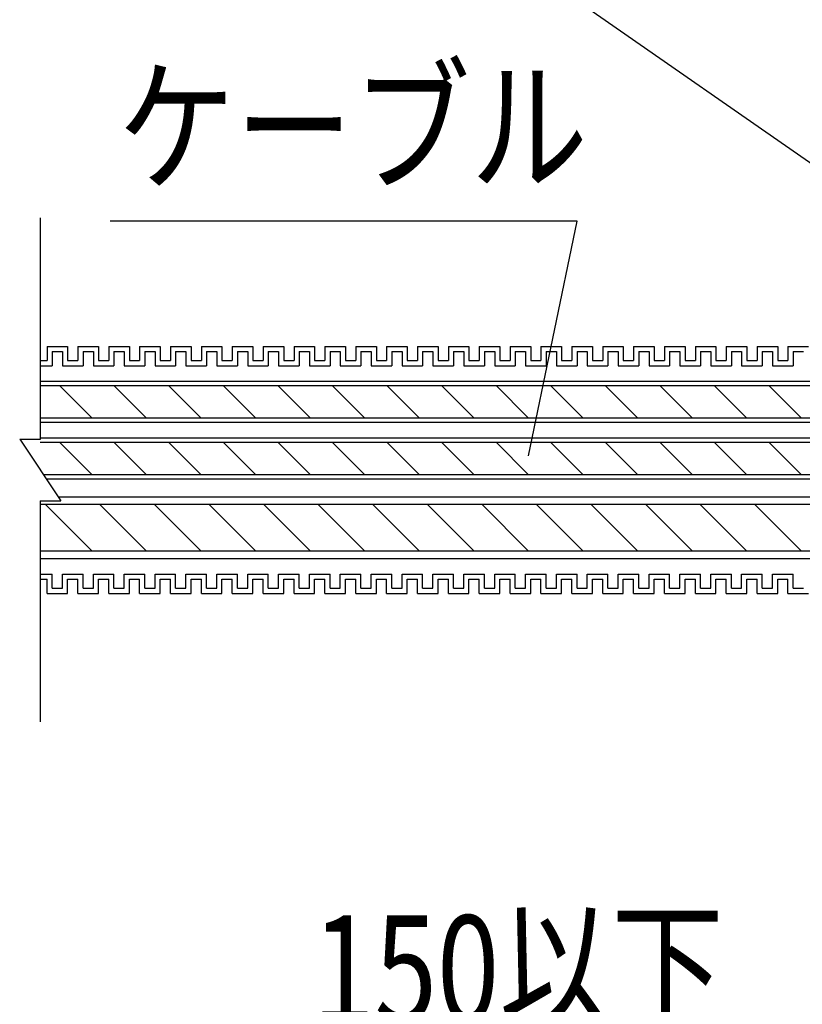
# Model space of a CAD drawing. Extents: x 16281 to 17616, y -60 to 2719.
# Drawn here: x 17171 to 17323, y 159 to 350 of the extents above; entities that cross this region are included whole.
import ezdxf
from ezdxf.enums import TextEntityAlignment as Align

# ---------------------------------------------------------------- set-up
doc = ezdxf.new("R2010")
doc.units = 0
doc.header["$LTSCALE"] = 3
doc.layers.get('0').update_dxf_attribs({"linetype": 'CONTINUOUS'})
doc.layers.get('DEFPOINTS').update_dxf_attribs({"linetype": 'CONTINUOUS'})
for name, color, linetype in [('TFAS-0005', 7, 'CONTINUOUS'), ('TFAS-0008', 7, 'CONTINUOUS'), ('TFAS-0014', 7, 'CONTINUOUS')]:
    doc.layers.add(name, color=color, linetype=linetype)
doc.styles.add('DIMFONT1', font='txt', dxfattribs={"width": 0.76912, "bigfont": 'extfont2'})
doc.styles.add('STYLE3', font='txt', dxfattribs={"bigfont": 'extfont2'})
doc.dimstyles.new('DIM001', dxfattribs={"dimscale": 15, "dimtxt": 1.386, "dimasz": 0.5, "dimexe": 0, "dimexo": 0, "dimgap": 0.2, "dimtad": 3, "dimrnd": 0.1, "dimblk": 'OPEN30', "dimcen": 0.09, "dimclrd": 7, "dimclre": 7, "dimclrt": 7, "dimazin": 3, "dimtfac": 1, "dimtmove": 0, "dimatfit": 3})

# ---------------------------------------------------------------- blocks, each defined once
blk = doc.blocks.new('INS-GPBPW')
at = {"layer": 'TFAS-0014', "color": 7, "linetype": 'CONTINUOUS'}
for p, q in [((-171.5, 24), (-167.5, 24)), ((-171.5, 24), (-170.81, 24)), ((-171.5, 24), (-171.5, 21.25)), ((-171.5, 24), (-171.5, 21.25)), ((-171.5, 24), (-167.5, 24)), ((-171.5, 24), (-170.81, 24)), ((-171.5, 24), (-171.5, 21.25)), ((-171.5, 24), (-171.5, 21.25)), ((-170.5, 23), (-168.5, 23)), ((-170.5, 23), (-170.5, 20.25)), ((-170.5, 23), (-168.5, 23)), ((-170.5, 23), (-170.5, 20.25)), ((-168.5, 23), (-168.5, 20.25)), ((-168.5, 23), (-168.5, 20.25)), ((-167.5, 24), (-167.5, 21.25)), ((-167.5, 24), (-167.5, 21.25)), ((-165.5, 24), (-161.5, 24)), ((-165.5, 24), (-165.5, 21.25)), ((-164.5, 23), (-162.5, 23)), ((-164.5, 23), (-164.5, 20.25)), ((-162.5, 23), (-162.5, 20.25)), ((-162.5, 23), (-162.5, 20.25)), ((-161.5, 24), (-161.5, 21.25)), ((-161.5, 24), (-161.5, 21.25)), ((-159.5, 24), (-155.5, 24)), ((-159.5, 24), (-155.5, 24)), ((-159.5, 24), (-159.5, 21.25)), ((-159.5, 24), (-159.5, 21.25)), ((-158.5, 23), (-156.5, 23)), ((-158.5, 23), (-156.5, 23)), ((-158.5, 23), (-158.5, 20.25)), ((-158.5, 23), (-158.5, 20.25)), ((-156.5, 23), (-156.5, 20.25)), ((-156.5, 23), (-156.5, 20.25)), ((-155.5, 24), (-155.5, 21.25)), ((-155.5, 24), (-155.5, 21.25)), ((-153.5, 24), (-149.5, 24)), ((-153.5, 24), (-152.81, 24)), ((-153.5, 24), (-153.5, 21.25)), ((-153.5, 24), (-153.5, 21.25)), ((-153.5, 24), (-149.5, 24)), ((-153.5, 24), (-152.81, 24)), ((-153.5, 24), (-153.5, 21.25)), ((-153.5, 24), (-153.5, 21.25)), ((-152.5, 23), (-150.5, 23)), ((-152.5, 23), (-152.5, 20.25)), ((-152.5, 23), (-150.5, 23)), ((-152.5, 23), (-152.5, 20.25)), ((-150.5, 23), (-150.5, 20.25)), ((-150.5, 23), (-150.5, 20.25)), ((-149.5, 24), (-149.5, 21.25)), ((-149.5, 24), (-149.5, 21.25)), ((-147.5, 24), (-143.5, 24)), ((-147.5, 24), (-147.5, 21.25)), ((-146.5, 23), (-144.5, 23)), ((-146.5, 23), (-146.5, 20.25)), ((-144.5, 23), (-144.5, 20.25)), ((-144.5, 23), (-144.5, 20.25)), ((-143.5, 24), (-143.5, 21.25)), ((-143.5, 24), (-143.5, 21.25)), ((-141.5, 24), (-137.5, 24)), ((-141.5, 24), (-137.5, 24)), ((-141.5, 24), (-141.5, 21.25)), ((-141.5, 24), (-141.5, 21.25)), ((-140.5, 23), (-138.5, 23)), ((-140.5, 23), (-138.5, 23)), ((-140.5, 23), (-140.5, 20.25)), ((-140.5, 23), (-140.5, 20.25)), ((-138.5, 23), (-138.5, 20.25)), ((-138.5, 23), (-138.5, 20.25)), ((-137.5, 24), (-137.5, 21.25)), ((-137.5, 24), (-137.5, 21.25)), ((-135.5, 24), (-131.5, 24)), ((-135.5, 24), (-134.81, 24)), ((-135.5, 24), (-135.5, 21.25)), ((-135.5, 24), (-135.5, 21.25)), ((-134.5, 23), (-132.5, 23)), ((-134.5, 23), (-134.5, 20.25)), ((-132.5, 23), (-132.5, 20.25)), ((-131.5, 24), (-131.5, 21.25)), ((-129.5, 24), (-125.5, 24)), ((-129.5, 24), (-129.5, 21.25)), ((-129.5, 24), (-125.5, 24)), ((-129.5, 24), (-128.81, 24)), ((-129.5, 24), (-129.5, 21.25)), ((-129.5, 24), (-129.5, 21.25)), ((-128.5, 23), (-126.5, 23)), ((-128.5, 23), (-128.5, 20.25)), ((-128.5, 23), (-126.5, 23)), ((-128.5, 23), (-128.5, 20.25)), ((-126.5, 23), (-126.5, 20.25)), ((-125.5, 24), (-125.5, 21.25)), ((-123.5, 24), (-119.5, 24)), ((-123.5, 24), (-123.5, 21.25)), ((-122.5, 23), (-120.5, 23)), ((-122.5, 23), (-122.5, 20.25)), ((-120.5, 23), (-120.5, 20.25)), ((-120.5, 23), (-120.5, 20.25)), ((-119.5, 24), (-119.5, 21.25)), ((-119.5, 24), (-119.5, 21.25)), ((-117.5, 24), (-113.5, 24)), ((-117.5, 24), (-113.5, 24)), ((-117.5, 24), (-117.5, 21.25)), ((-117.5, 24), (-117.5, 21.25)), ((-116.5, 23), (-114.5, 23)), ((-116.5, 23), (-114.5, 23)), ((-116.5, 23), (-116.5, 20.25)), ((-116.5, 23), (-116.5, 20.25)), ((-114.5, 23), (-114.5, 20.25)), ((-114.5, 23), (-114.5, 20.25)), ((-113.5, 24), (-113.5, 21.25)), ((-113.5, 24), (-113.5, 21.25)), ((-111.5, 24), (-107.5, 24)), ((-111.5, 24), (-110.81, 24)), ((-111.5, 24), (-111.5, 21.25)), ((-111.5, 24), (-111.5, 21.25)), ((-110.5, 23), (-108.5, 23)), ((-110.5, 23), (-110.5, 20.25)), ((-108.5, 23), (-108.5, 20.25)), ((-107.5, 24), (-107.5, 21.25)), ((-105.5, 24), (-101.5, 24)), ((-105.5, 24), (-105.5, 21.25)), ((-105.5, 24), (-101.5, 24)), ((-105.5, 24), (-104.81, 24)), ((-105.5, 24), (-105.5, 21.25)), ((-105.5, 24), (-105.5, 21.25)), ((-104.5, 23), (-102.5, 23)), ((-104.5, 23), (-104.5, 20.25)), ((-104.5, 23), (-102.5, 23)), ((-104.5, 23), (-104.5, 20.25)), ((-102.5, 23), (-102.5, 20.25)), ((-101.5, 24), (-101.5, 21.25)), ((-99.5, 24), (-95.5, 24)), ((-99.5, 24), (-99.5, 21.25)), ((-98.5, 23), (-96.5, 23)), ((-98.5, 23), (-98.5, 20.25)), ((-96.5, 23), (-96.5, 20.25)), ((-96.5, 23), (-96.5, 20.25)), ((-95.5, 24), (-95.5, 21.25)), ((-95.5, 24), (-95.5, 21.25)), ((-93.5, 24), (-89.5, 24)), ((-93.5, 24), (-89.5, 24)), ((-93.5, 24), (-93.5, 21.25)), ((-93.5, 24), (-93.5, 21.25)), ((-92.5, 23), (-90.5, 23)), ((-92.5, 23), (-90.5, 23)), ((-92.5, 23), (-92.5, 20.25)), ((-92.5, 23), (-92.5, 20.25)), ((-90.5, 23), (-90.5, 20.25)), ((-90.5, 23), (-90.5, 20.25)), ((-89.5, 24), (-89.5, 21.25)), ((-89.5, 24), (-89.5, 21.25)), ((-87.5, 24), (-83.5, 24)), ((-87.5, 24), (-86.81, 24)), ((-87.5, 24), (-87.5, 21.25)), ((-87.5, 24), (-87.5, 21.25)), ((-86.5, 23), (-84.5, 23)), ((-86.5, 23), (-86.5, 20.25)), ((-84.5, 23), (-84.5, 20.25)), ((-83.5, 24), (-83.5, 21.25)), ((-81.5, 24), (-77.5, 24)), ((-81.5, 24), (-81.5, 21.25)), ((-81.5, 24), (-77.5, 24)), ((-81.5, 24), (-80.81, 24)), ((-81.5, 24), (-81.5, 21.25)), ((-81.5, 24), (-81.5, 21.25)), ((-80.5, 23), (-78.5, 23)), ((-80.5, 23), (-80.5, 20.25)), ((-80.5, 23), (-78.5, 23)), ((-80.5, 23), (-80.5, 20.25)), ((-78.5, 23), (-78.5, 20.25)), ((-77.5, 24), (-77.5, 21.25)), ((-75.5, 24), (-71.5, 24)), ((-75.5, 24), (-75.5, 21.25)), ((-74.5, 23), (-72.5, 23)), ((-74.5, 23), (-74.5, 20.25)), ((-72.5, 23), (-72.5, 20.25)), ((-72.5, 23), (-72.5, 20.25)), ((-71.5, 24), (-71.5, 21.25)), ((-71.5, 24), (-71.5, 21.25)), ((-69.5, 24), (-65.5, 24)), ((-69.5, 24), (-65.5, 24)), ((-69.5, 24), (-69.5, 21.25)), ((-69.5, 24), (-69.5, 21.25)), ((-68.5, 23), (-66.5, 23)), ((-68.5, 23), (-66.5, 23)), ((-68.5, 23), (-68.5, 20.25)), ((-68.5, 23), (-68.5, 20.25)), ((-66.5, 23), (-66.5, 20.25)), ((-66.5, 23), (-66.5, 20.25)), ((-65.5, 24), (-65.5, 21.25)), ((-65.5, 24), (-65.5, 21.25)), ((-63.5, 24), (-59.5, 24)), ((-63.5, 24), (-62.81, 24)), ((-63.5, 24), (-63.5, 21.25)), ((-63.5, 24), (-63.5, 21.25)), ((-62.5, 23), (-60.5, 23)), ((-62.5, 23), (-62.5, 20.25)), ((-60.5, 23), (-60.5, 20.25)), ((-59.5, 24), (-59.5, 21.25)), ((-57.5, 24), (-53.5, 24)), ((-57.5, 24), (-57.5, 21.25)), ((-57.5, 24), (-53.5, 24)), ((-57.5, 24), (-56.81, 24)), ((-57.5, 24), (-57.5, 21.25)), ((-57.5, 24), (-57.5, 21.25)), ((-56.5, 23), (-54.5, 23)), ((-56.5, 23), (-56.5, 20.25)), ((-56.5, 23), (-54.5, 23)), ((-56.5, 23), (-56.5, 20.25)), ((-54.5, 23), (-54.5, 20.25)), ((-53.5, 24), (-53.5, 21.25)), ((-51.5, 24), (-47.5, 24)), ((-51.5, 24), (-51.5, 21.25)), ((-50.5, 23), (-48.5, 23)), ((-50.5, 23), (-50.5, 20.25)), ((-48.5, 23), (-48.5, 20.25)), ((-48.5, 23), (-48.5, 20.25)), ((-47.5, 24), (-47.5, 21.25)), ((-47.5, 24), (-47.5, 21.25)), ((-45.5, 24), (-41.5, 24)), ((-45.5, 24), (-41.5, 24)), ((-45.5, 24), (-45.5, 21.25)), ((-45.5, 24), (-45.5, 21.25)), ((-44.5, 23), (-42.5, 23)), ((-44.5, 23), (-42.5, 23)), ((-44.5, 23), (-44.5, 20.25)), ((-44.5, 23), (-44.5, 20.25)), ((-42.5, 23), (-42.5, 20.25)), ((-42.5, 23), (-42.5, 20.25)), ((-41.5, 24), (-41.5, 21.25)), ((-41.5, 24), (-41.5, 21.25)), ((-39.5, 24), (-35.5, 24)), ((-39.5, 24), (-38.81, 24)), ((-39.5, 24), (-39.5, 21.25)), ((-39.5, 24), (-39.5, 21.25)), ((-38.5, 23), (-36.5, 23)), ((-38.5, 23), (-38.5, 20.25)), ((-167.5, 21.25), (-165.5, 21.25)), ((-161.5, 21.25), (-159.5, 21.25)), ((-161.5, 21.25), (-159.5, 21.25)), ((-155.5, 21.25), (-153.5, 21.25)), ((-155.5, 21.25), (-153.5, 21.25)), ((-154.81, 21.25), (-153.5, 21.25)), ((-154.81, 21.25), (-153.5, 21.25)), ((-149.5, 21.25), (-147.5, 21.25)), ((-143.5, 21.25), (-141.5, 21.25)), ((-143.5, 21.25), (-141.5, 21.25)), ((-137.5, 21.25), (-135.5, 21.25)), ((-137.5, 21.25), (-135.5, 21.25)), ((-131.5, 21.25), (-129.5, 21.25)), ((-130.81, 21.25), (-129.5, 21.25)), ((-130.81, 21.25), (-129.5, 21.25)), ((-125.5, 21.25), (-123.5, 21.25)), ((-119.5, 21.25), (-117.5, 21.25)), ((-119.5, 21.25), (-117.5, 21.25)), ((-113.5, 21.25), (-111.5, 21.25)), ((-113.5, 21.25), (-111.5, 21.25)), ((-107.5, 21.25), (-105.5, 21.25)), ((-106.81, 21.25), (-105.5, 21.25)), ((-106.81, 21.25), (-105.5, 21.25)), ((-101.5, 21.25), (-99.5, 21.25)), ((-95.5, 21.25), (-93.5, 21.25)), ((-95.5, 21.25), (-93.5, 21.25)), ((-89.5, 21.25), (-87.5, 21.25)), ((-89.5, 21.25), (-87.5, 21.25)), ((-83.5, 21.25), (-81.5, 21.25)), ((-82.81, 21.25), (-81.5, 21.25)), ((-82.81, 21.25), (-81.5, 21.25)), ((-77.5, 21.25), (-75.5, 21.25)), ((-71.5, 21.25), (-69.5, 21.25)), ((-71.5, 21.25), (-69.5, 21.25)), ((-65.5, 21.25), (-63.5, 21.25)), ((-65.5, 21.25), (-63.5, 21.25)), ((-59.5, 21.25), (-57.5, 21.25)), ((-58.81, 21.25), (-57.5, 21.25)), ((-58.81, 21.25), (-57.5, 21.25)), ((-53.5, 21.25), (-51.5, 21.25)), ((-47.5, 21.25), (-45.5, 21.25)), ((-47.5, 21.25), (-45.5, 21.25)), ((-41.5, 21.25), (-39.5, 21.25)), ((-41.5, 21.25), (-39.5, 21.25)), ((-168.5, 20.25), (-164.5, 20.25)), ((-162.5, 20.25), (-158.5, 20.25)), ((-162.5, 20.25), (-158.5, 20.25)), ((-156.5, 20.25), (-152.5, 20.25)), ((-156.5, 20.25), (-152.81, 20.25)), ((-154.81, 20.25), (-152.5, 20.25)), ((-154.81, 20.25), (-152.81, 20.25)), ((-150.5, 20.25), (-146.5, 20.25)), ((-144.5, 20.25), (-140.5, 20.25)), ((-144.5, 20.25), (-140.5, 20.25)), ((-138.5, 20.25), (-134.5, 20.25)), ((-138.5, 20.25), (-134.81, 20.25)), ((-132.5, 20.25), (-128.5, 20.25)), ((-130.81, 20.25), (-128.5, 20.25)), ((-130.81, 20.25), (-128.81, 20.25)), ((-126.5, 20.25), (-122.5, 20.25)), ((-120.5, 20.25), (-116.5, 20.25)), ((-120.5, 20.25), (-116.5, 20.25)), ((-114.5, 20.25), (-110.5, 20.25)), ((-114.5, 20.25), (-110.81, 20.25)), ((-108.5, 20.25), (-104.5, 20.25)), ((-106.81, 20.25), (-104.5, 20.25)), ((-106.81, 20.25), (-104.81, 20.25)), ((-102.5, 20.25), (-98.5, 20.25)), ((-96.5, 20.25), (-92.5, 20.25)), ((-96.5, 20.25), (-92.5, 20.25)), ((-90.5, 20.25), (-86.5, 20.25)), ((-90.5, 20.25), (-86.81, 20.25)), ((-84.5, 20.25), (-80.5, 20.25)), ((-82.81, 20.25), (-80.5, 20.25)), ((-82.81, 20.25), (-80.81, 20.25)), ((-78.5, 20.25), (-74.5, 20.25)), ((-72.5, 20.25), (-68.5, 20.25)), ((-72.5, 20.25), (-68.5, 20.25)), ((-66.5, 20.25), (-62.5, 20.25)), ((-66.5, 20.25), (-62.81, 20.25)), ((-60.5, 20.25), (-56.5, 20.25)), ((-58.81, 20.25), (-56.5, 20.25)), ((-58.81, 20.25), (-56.81, 20.25)), ((-54.5, 20.25), (-50.5, 20.25)), ((-48.5, 20.25), (-44.5, 20.25)), ((-48.5, 20.25), (-44.5, 20.25)), ((-42.5, 20.25), (-38.5, 20.25)), ((-42.5, 20.25), (-38.81, 20.25)), ((-170.5, -23), (-170.5, -20.25)), ((-170.5, -23), (-170.5, -20.25)), ((-168.5, -20.25), (-164.5, -20.25)), ((-168.5, -23), (-168.5, -20.25)), ((-168.5, -23), (-168.5, -20.25)), ((-164.5, -23), (-164.5, -20.25)), ((-162.5, -20.25), (-158.5, -20.25)), ((-162.5, -20.25), (-158.5, -20.25)), ((-162.5, -23), (-162.5, -20.25)), ((-162.5, -23), (-162.5, -20.25)), ((-158.5, -23), (-158.5, -20.25)), ((-158.5, -23), (-158.5, -20.25)), ((-156.5, -20.25), (-152.5, -20.25)), ((-156.5, -20.25), (-152.81, -20.25)), ((-156.5, -23), (-156.5, -20.25)), ((-156.5, -23), (-156.5, -20.25)), ((-154.81, -20.25), (-152.5, -20.25)), ((-154.81, -20.25), (-152.81, -20.25)), ((-152.5, -23), (-152.5, -20.25)), ((-152.5, -23), (-152.5, -20.25)), ((-150.5, -20.25), (-146.5, -20.25)), ((-150.5, -23), (-150.5, -20.25)), ((-150.5, -23), (-150.5, -20.25)), ((-146.5, -23), (-146.5, -20.25)), ((-144.5, -20.25), (-140.5, -20.25)), ((-144.5, -20.25), (-140.5, -20.25)), ((-144.5, -23), (-144.5, -20.25)), ((-144.5, -23), (-144.5, -20.25)), ((-140.5, -23), (-140.5, -20.25)), ((-140.5, -23), (-140.5, -20.25)), ((-138.5, -20.25), (-134.5, -20.25)), ((-138.5, -20.25), (-134.81, -20.25)), ((-138.5, -23), (-138.5, -20.25)), ((-138.5, -23), (-138.5, -20.25)), ((-134.5, -23), (-134.5, -20.25)), ((-132.5, -20.25), (-128.5, -20.25)), ((-132.5, -23), (-132.5, -20.25)), ((-130.81, -20.25), (-128.5, -20.25)), ((-130.81, -20.25), (-128.81, -20.25)), ((-128.5, -23), (-128.5, -20.25)), ((-128.5, -23), (-128.5, -20.25)), ((-126.5, -20.25), (-122.5, -20.25)), ((-126.5, -23), (-126.5, -20.25)), ((-122.5, -23), (-122.5, -20.25)), ((-120.5, -20.25), (-116.5, -20.25)), ((-120.5, -20.25), (-116.5, -20.25)), ((-120.5, -23), (-120.5, -20.25)), ((-120.5, -23), (-120.5, -20.25)), ((-116.5, -23), (-116.5, -20.25)), ((-116.5, -23), (-116.5, -20.25)), ((-114.5, -20.25), (-110.5, -20.25)), ((-114.5, -20.25), (-110.81, -20.25)), ((-114.5, -23), (-114.5, -20.25)), ((-114.5, -23), (-114.5, -20.25)), ((-110.5, -23), (-110.5, -20.25)), ((-108.5, -20.25), (-104.5, -20.25)), ((-108.5, -23), (-108.5, -20.25)), ((-106.81, -20.25), (-104.5, -20.25)), ((-106.81, -20.25), (-104.81, -20.25)), ((-104.5, -23), (-104.5, -20.25)), ((-104.5, -23), (-104.5, -20.25)), ((-102.5, -20.25), (-98.5, -20.25)), ((-102.5, -23), (-102.5, -20.25)), ((-98.5, -23), (-98.5, -20.25)), ((-96.5, -20.25), (-92.5, -20.25)), ((-96.5, -20.25), (-92.5, -20.25)), ((-96.5, -23), (-96.5, -20.25)), ((-96.5, -23), (-96.5, -20.25)), ((-92.5, -23), (-92.5, -20.25)), ((-92.5, -23), (-92.5, -20.25)), ((-90.5, -20.25), (-86.5, -20.25)), ((-90.5, -20.25), (-86.81, -20.25)), ((-90.5, -23), (-90.5, -20.25)), ((-90.5, -23), (-90.5, -20.25)), ((-86.5, -23), (-86.5, -20.25)), ((-84.5, -20.25), (-80.5, -20.25)), ((-84.5, -23), (-84.5, -20.25)), ((-82.81, -20.25), (-80.5, -20.25)), ((-82.81, -20.25), (-80.81, -20.25)), ((-80.5, -23), (-80.5, -20.25)), ((-80.5, -23), (-80.5, -20.25)), ((-78.5, -20.25), (-74.5, -20.25)), ((-78.5, -23), (-78.5, -20.25)), ((-74.5, -23), (-74.5, -20.25)), ((-72.5, -20.25), (-68.5, -20.25)), ((-72.5, -20.25), (-68.5, -20.25)), ((-72.5, -23), (-72.5, -20.25)), ((-72.5, -23), (-72.5, -20.25)), ((-68.5, -23), (-68.5, -20.25)), ((-68.5, -23), (-68.5, -20.25)), ((-66.5, -20.25), (-62.5, -20.25)), ((-66.5, -20.25), (-62.81, -20.25)), ((-66.5, -23), (-66.5, -20.25)), ((-66.5, -23), (-66.5, -20.25)), ((-62.5, -23), (-62.5, -20.25)), ((-60.5, -20.25), (-56.5, -20.25)), ((-60.5, -23), (-60.5, -20.25)), ((-58.81, -20.25), (-56.5, -20.25)), ((-58.81, -20.25), (-56.81, -20.25)), ((-56.5, -23), (-56.5, -20.25)), ((-56.5, -23), (-56.5, -20.25)), ((-54.5, -20.25), (-50.5, -20.25)), ((-54.5, -23), (-54.5, -20.25)), ((-50.5, -23), (-50.5, -20.25)), ((-48.5, -20.25), (-44.5, -20.25)), ((-48.5, -20.25), (-44.5, -20.25)), ((-48.5, -23), (-48.5, -20.25)), ((-48.5, -23), (-48.5, -20.25)), ((-44.5, -23), (-44.5, -20.25)), ((-44.5, -23), (-44.5, -20.25)), ((-42.5, -20.25), (-38.5, -20.25)), ((-42.5, -20.25), (-38.81, -20.25)), ((-42.5, -23), (-42.5, -20.25)), ((-42.5, -23), (-42.5, -20.25)), ((-38.5, -23), (-38.5, -20.25)), ((-171.5, -24), (-171.5, -21.25)), ((-171.5, -24), (-171.5, -21.25)), ((-171.5, -24), (-171.5, -21.25)), ((-171.5, -24), (-171.5, -21.25)), ((-167.5, -21.25), (-165.5, -21.25)), ((-167.5, -24), (-167.5, -21.25)), ((-167.5, -24), (-167.5, -21.25)), ((-165.5, -24), (-165.5, -21.25)), ((-161.5, -21.25), (-159.5, -21.25)), ((-161.5, -21.25), (-159.5, -21.25)), ((-161.5, -24), (-161.5, -21.25)), ((-161.5, -24), (-161.5, -21.25)), ((-159.5, -24), (-159.5, -21.25)), ((-159.5, -24), (-159.5, -21.25)), ((-155.5, -21.25), (-153.5, -21.25)), ((-155.5, -21.25), (-153.5, -21.25)), ((-155.5, -24), (-155.5, -21.25)), ((-155.5, -24), (-155.5, -21.25)), ((-154.81, -21.25), (-153.5, -21.25)), ((-154.81, -21.25), (-153.5, -21.25)), ((-153.5, -24), (-153.5, -21.25)), ((-153.5, -24), (-153.5, -21.25)), ((-153.5, -24), (-153.5, -21.25)), ((-153.5, -24), (-153.5, -21.25)), ((-149.5, -21.25), (-147.5, -21.25)), ((-149.5, -24), (-149.5, -21.25)), ((-149.5, -24), (-149.5, -21.25)), ((-147.5, -24), (-147.5, -21.25)), ((-143.5, -21.25), (-141.5, -21.25)), ((-143.5, -21.25), (-141.5, -21.25)), ((-143.5, -24), (-143.5, -21.25)), ((-143.5, -24), (-143.5, -21.25)), ((-141.5, -24), (-141.5, -21.25)), ((-141.5, -24), (-141.5, -21.25)), ((-137.5, -21.25), (-135.5, -21.25)), ((-137.5, -21.25), (-135.5, -21.25)), ((-137.5, -24), (-137.5, -21.25)), ((-137.5, -24), (-137.5, -21.25)), ((-135.5, -24), (-135.5, -21.25)), ((-135.5, -24), (-135.5, -21.25)), ((-131.5, -21.25), (-129.5, -21.25)), ((-131.5, -24), (-131.5, -21.25)), ((-130.81, -21.25), (-129.5, -21.25)), ((-130.81, -21.25), (-129.5, -21.25)), ((-129.5, -24), (-129.5, -21.25)), ((-129.5, -24), (-129.5, -21.25)), ((-129.5, -24), (-129.5, -21.25)), ((-125.5, -21.25), (-123.5, -21.25)), ((-125.5, -24), (-125.5, -21.25)), ((-123.5, -24), (-123.5, -21.25)), ((-119.5, -21.25), (-117.5, -21.25)), ((-119.5, -21.25), (-117.5, -21.25)), ((-119.5, -24), (-119.5, -21.25)), ((-119.5, -24), (-119.5, -21.25)), ((-117.5, -24), (-117.5, -21.25)), ((-117.5, -24), (-117.5, -21.25)), ((-113.5, -21.25), (-111.5, -21.25)), ((-113.5, -21.25), (-111.5, -21.25)), ((-113.5, -24), (-113.5, -21.25)), ((-113.5, -24), (-113.5, -21.25)), ((-111.5, -24), (-111.5, -21.25)), ((-111.5, -24), (-111.5, -21.25)), ((-107.5, -21.25), (-105.5, -21.25)), ((-107.5, -24), (-107.5, -21.25)), ((-106.81, -21.25), (-105.5, -21.25)), ((-106.81, -21.25), (-105.5, -21.25)), ((-105.5, -24), (-105.5, -21.25)), ((-105.5, -24), (-105.5, -21.25)), ((-105.5, -24), (-105.5, -21.25)), ((-101.5, -21.25), (-99.5, -21.25)), ((-101.5, -24), (-101.5, -21.25)), ((-99.5, -24), (-99.5, -21.25)), ((-95.5, -21.25), (-93.5, -21.25)), ((-95.5, -21.25), (-93.5, -21.25)), ((-95.5, -24), (-95.5, -21.25)), ((-95.5, -24), (-95.5, -21.25)), ((-93.5, -24), (-93.5, -21.25)), ((-93.5, -24), (-93.5, -21.25)), ((-89.5, -21.25), (-87.5, -21.25)), ((-89.5, -21.25), (-87.5, -21.25)), ((-89.5, -24), (-89.5, -21.25)), ((-89.5, -24), (-89.5, -21.25)), ((-87.5, -24), (-87.5, -21.25)), ((-87.5, -24), (-87.5, -21.25)), ((-83.5, -21.25), (-81.5, -21.25)), ((-83.5, -24), (-83.5, -21.25)), ((-82.81, -21.25), (-81.5, -21.25)), ((-82.81, -21.25), (-81.5, -21.25)), ((-81.5, -24), (-81.5, -21.25)), ((-81.5, -24), (-81.5, -21.25)), ((-81.5, -24), (-81.5, -21.25)), ((-77.5, -21.25), (-75.5, -21.25)), ((-77.5, -24), (-77.5, -21.25)), ((-75.5, -24), (-75.5, -21.25)), ((-71.5, -21.25), (-69.5, -21.25)), ((-71.5, -21.25), (-69.5, -21.25)), ((-71.5, -24), (-71.5, -21.25)), ((-71.5, -24), (-71.5, -21.25)), ((-69.5, -24), (-69.5, -21.25)), ((-69.5, -24), (-69.5, -21.25)), ((-65.5, -21.25), (-63.5, -21.25)), ((-65.5, -21.25), (-63.5, -21.25)), ((-65.5, -24), (-65.5, -21.25)), ((-65.5, -24), (-65.5, -21.25)), ((-63.5, -24), (-63.5, -21.25)), ((-63.5, -24), (-63.5, -21.25)), ((-59.5, -21.25), (-57.5, -21.25)), ((-59.5, -24), (-59.5, -21.25)), ((-58.81, -21.25), (-57.5, -21.25)), ((-58.81, -21.25), (-57.5, -21.25)), ((-57.5, -24), (-57.5, -21.25)), ((-57.5, -24), (-57.5, -21.25)), ((-57.5, -24), (-57.5, -21.25)), ((-53.5, -21.25), (-51.5, -21.25)), ((-53.5, -24), (-53.5, -21.25)), ((-51.5, -24), (-51.5, -21.25)), ((-47.5, -21.25), (-45.5, -21.25)), ((-47.5, -21.25), (-45.5, -21.25)), ((-47.5, -24), (-47.5, -21.25)), ((-47.5, -24), (-47.5, -21.25)), ((-45.5, -24), (-45.5, -21.25)), ((-45.5, -24), (-45.5, -21.25)), ((-41.5, -21.25), (-39.5, -21.25)), ((-41.5, -21.25), (-39.5, -21.25)), ((-41.5, -24), (-41.5, -21.25)), ((-41.5, -24), (-41.5, -21.25)), ((-39.5, -24), (-39.5, -21.25)), ((-39.5, -24), (-39.5, -21.25)), ((-171.5, -24), (-167.5, -24)), ((-171.5, -24), (-170.81, -24)), ((-171.5, -24), (-167.5, -24)), ((-171.5, -24), (-170.81, -24)), ((-170.5, -23), (-168.5, -23)), ((-170.5, -23), (-168.5, -23)), ((-165.5, -24), (-161.5, -24)), ((-164.5, -23), (-162.5, -23)), ((-159.5, -24), (-155.5, -24)), ((-159.5, -24), (-155.5, -24)), ((-158.5, -23), (-156.5, -23)), ((-158.5, -23), (-156.5, -23)), ((-153.5, -24), (-149.5, -24)), ((-153.5, -24), (-152.81, -24)), ((-153.5, -24), (-149.5, -24)), ((-153.5, -24), (-152.81, -24)), ((-152.5, -23), (-150.5, -23)), ((-152.5, -23), (-150.5, -23)), ((-147.5, -24), (-143.5, -24)), ((-146.5, -23), (-144.5, -23)), ((-141.5, -24), (-137.5, -24)), ((-141.5, -24), (-137.5, -24)), ((-140.5, -23), (-138.5, -23)), ((-140.5, -23), (-138.5, -23)), ((-135.5, -24), (-131.5, -24)), ((-135.5, -24), (-134.81, -24)), ((-134.5, -23), (-132.5, -23)), ((-129.5, -24), (-125.5, -24)), ((-129.5, -24), (-125.5, -24)), ((-129.5, -24), (-128.81, -24)), ((-128.5, -23), (-126.5, -23)), ((-128.5, -23), (-126.5, -23)), ((-123.5, -24), (-119.5, -24)), ((-122.5, -23), (-120.5, -23)), ((-117.5, -24), (-113.5, -24)), ((-117.5, -24), (-113.5, -24)), ((-116.5, -23), (-114.5, -23)), ((-116.5, -23), (-114.5, -23)), ((-111.5, -24), (-107.5, -24)), ((-111.5, -24), (-110.81, -24)), ((-110.5, -23), (-108.5, -23)), ((-105.5, -24), (-101.5, -24)), ((-105.5, -24), (-101.5, -24)), ((-105.5, -24), (-104.81, -24)), ((-104.5, -23), (-102.5, -23)), ((-104.5, -23), (-102.5, -23)), ((-99.5, -24), (-95.5, -24)), ((-98.5, -23), (-96.5, -23)), ((-93.5, -24), (-89.5, -24)), ((-93.5, -24), (-89.5, -24)), ((-92.5, -23), (-90.5, -23)), ((-92.5, -23), (-90.5, -23)), ((-87.5, -24), (-83.5, -24)), ((-87.5, -24), (-86.81, -24)), ((-86.5, -23), (-84.5, -23)), ((-81.5, -24), (-77.5, -24)), ((-81.5, -24), (-77.5, -24)), ((-81.5, -24), (-80.81, -24)), ((-80.5, -23), (-78.5, -23)), ((-80.5, -23), (-78.5, -23)), ((-75.5, -24), (-71.5, -24)), ((-74.5, -23), (-72.5, -23)), ((-69.5, -24), (-65.5, -24)), ((-69.5, -24), (-65.5, -24)), ((-68.5, -23), (-66.5, -23)), ((-68.5, -23), (-66.5, -23)), ((-63.5, -24), (-59.5, -24)), ((-63.5, -24), (-62.81, -24)), ((-62.5, -23), (-60.5, -23)), ((-57.5, -24), (-53.5, -24)), ((-57.5, -24), (-53.5, -24)), ((-57.5, -24), (-56.81, -24)), ((-56.5, -23), (-54.5, -23)), ((-56.5, -23), (-54.5, -23)), ((-51.5, -24), (-47.5, -24)), ((-50.5, -23), (-48.5, -23)), ((-45.5, -24), (-41.5, -24)), ((-45.5, -24), (-41.5, -24)), ((-44.5, -23), (-42.5, -23)), ((-44.5, -23), (-42.5, -23)), ((-39.5, -24), (-35.5, -24)), ((-39.5, -24), (-38.81, -24)), ((-38.5, -23), (-36.5, -23))]:
    blk.add_line(p, q, dxfattribs=at)
blk = doc.blocks.new('INS-GP2F2')
at = {"layer": 'TFAS-0008', "color": 7, "linetype": 'CONTINUOUS'}
for p, q in [((-185, 49), (-185, 5.93)), ((-185, 18.3), (-185, 6)), ((-189, 6), (-185, 6)), ((-189, 6), (-181, -6)), ((-185, -6), (-181, -6)), ((-185, -6), (-185, -49))]:
    blk.add_line(p, q, dxfattribs=at)
blk = doc.blocks.new('INS-G8A39')
at = {"layer": 'TFAS-0005', "color": 7, "linetype": 'CONTINUOUS'}
blk.add_lwpolyline([(35.98, -37.06), (45.38, 8.56), (-45.37, 8.56)], dxfattribs=at)
at = {"layer": 'TFAS-0005', "color": 7, "linetype": 'CONTINUOUS', "style": 'STYLE3', "width": 0.805361}
blk.add_text('ケーブル', height=20.79, dxfattribs=at).set_placement((-43.87, 10.06), align=Align.BOTTOM_LEFT)
blk = doc.blocks.new('_OPEN30')
at = {"color": 0, "linetype": 'BYBLOCK'}
for p, q in [((-1, 0.267949), (0, 0)), ((0, 0), (-1, -0.267949)), ((0, 0), (-1, 0))]:
    blk.add_line(p, q, dxfattribs=at)
blk = doc.blocks.new('*D3667')
at = {"layer": 'DEFPOINTS', "color": 0}
for p in [(17458.9, 150.79), (17308.9, 137.79), (17458.9, 137.79)]:
    blk.add_point(p, dxfattribs=at)
at = {"layer": 'TFAS-0005', "color": 7, "linetype": 'CONTINUOUS'}
for p, q in [((17451.4, 150.79), (17229.15, 150.79)), ((17308.9, 137.79), (17308.9, 150.79)), ((17458.9, 137.79), (17458.9, 150.79))]:
    blk.add_line(p, q, dxfattribs=at)
at = {"layer": 'TFAS-0005', "color": 7, "xscale": 7.5, "yscale": 7.5, "zscale": 7.5, "rotation": 180}
blk.add_blockref('_OPEN30', (17308.9, 150.79), dxfattribs=at)
at = {"layer": 'TFAS-0005', "color": 7, "xscale": 7.5, "yscale": 7.5, "zscale": 7.5}
blk.add_blockref('_OPEN30', (17458.9, 150.79), dxfattribs=at)
at = {"layer": 'TFAS-0005', "color": 7, "linetype": 'CONTINUOUS', "style": 'DIMFONT1', "width": 0.76912}
blk.add_text('150以下', height=20.79, dxfattribs=at).set_placement((17268.26, 165.79), align=Align.MIDDLE_CENTER)

msp = doc.modelspace()

# ---------------------------------------------------------------- linework, layer by layer
at = {"layer": 'TFAS-0005', "color": 7, "linetype": 'CONTINUOUS'}
msp.add_line((17345.449, 308.221), (17280.548, 353.395), dxfattribs=at)
at = {"layer": 'TFAS-0008', "color": 7, "linetype": 'CONTINUOUS'}
for p, q in [((17175.398, 280.042), (17545.398, 280.042)), ((17175.398, 279.184), (17545.398, 279.184)), ((17185.398, 272.901), (17179.115, 279.184)), ((17196.005, 272.901), (17189.722, 279.184)), ((17206.611, 272.901), (17200.328, 279.184)), ((17217.218, 272.901), (17210.935, 279.184)), ((17227.824, 272.901), (17221.541, 279.184)), ((17238.431, 272.901), (17232.148, 279.184)), ((17249.038, 272.901), (17242.755, 279.184)), ((17259.644, 272.901), (17253.361, 279.184)), ((17270.251, 272.901), (17263.968, 279.184)), ((17280.857, 272.901), (17274.574, 279.184)), ((17291.464, 272.901), (17285.181, 279.184)), ((17302.071, 272.901), (17295.788, 279.184)), ((17312.677, 272.901), (17306.394, 279.184)), ((17323.284, 272.901), (17317.001, 279.184)), ((17175.398, 272.901), (17545.398, 272.901)), ((17175.398, 272.042), (17545.398, 272.042)), ((17175.398, 269.042), (17545.398, 269.042)), ((17175.398, 268.184), (17545.398, 268.184)), ((17185.398, 261.901), (17179.115, 268.184)), ((17196.005, 261.901), (17189.722, 268.184)), ((17206.611, 261.901), (17200.328, 268.184)), ((17217.218, 261.901), (17210.935, 268.184)), ((17227.824, 261.901), (17221.541, 268.184)), ((17238.431, 261.901), (17232.148, 268.184)), ((17249.038, 261.901), (17242.755, 268.184)), ((17259.644, 261.901), (17253.361, 268.184)), ((17270.251, 261.901), (17263.968, 268.184)), ((17280.857, 261.901), (17274.574, 268.184)), ((17291.464, 261.901), (17285.181, 268.184)), ((17302.071, 261.901), (17295.788, 268.184)), ((17312.677, 261.901), (17306.394, 268.184)), ((17323.284, 261.901), (17317.001, 268.184)), ((17175.992, 261.901), (17544.804, 261.901)), ((17176.565, 261.042), (17544.231, 261.042)), ((17178.898, 257.542), (17541.898, 257.542)), ((17545.398, 256.042), (17175.398, 256.042)), ((17185.398, 247.042), (17176.398, 256.042)), ((17196.005, 247.042), (17187.005, 256.042)), ((17206.611, 247.042), (17197.611, 256.042)), ((17217.218, 247.042), (17208.218, 256.042)), ((17227.824, 247.042), (17218.824, 256.042)), ((17238.431, 247.042), (17229.431, 256.042)), ((17249.038, 247.042), (17240.038, 256.042)), ((17259.644, 247.042), (17250.644, 256.042)), ((17270.251, 247.042), (17261.251, 256.042)), ((17280.857, 247.042), (17271.857, 256.042)), ((17291.464, 247.042), (17282.464, 256.042)), ((17302.071, 247.042), (17293.071, 256.042)), ((17312.677, 247.042), (17303.677, 256.042)), ((17323.284, 247.042), (17314.284, 256.042)), ((17175.398, 247.042), (17545.398, 247.042)), ((17175.398, 245.542), (17545.398, 245.542))]:
    msp.add_line(p, q, dxfattribs=at)
at = {"layer": 'TFAS-0014', "color": 7, "linetype": 'CONTINUOUS'}
for p, q in [((17176.712, 286.792), (17180.712, 286.792)), ((17176.712, 286.792), (17176.712, 284.042)), ((17177.712, 285.792), (17179.712, 285.792)), ((17177.712, 285.792), (17177.712, 283.042)), ((17179.712, 285.792), (17179.712, 283.042)), ((17179.712, 285.792), (17179.712, 283.042)), ((17180.712, 286.792), (17180.712, 284.042)), ((17180.712, 286.792), (17180.712, 284.042)), ((17182.712, 286.792), (17186.712, 286.792)), ((17182.712, 286.792), (17186.712, 286.792)), ((17182.712, 286.792), (17182.712, 284.042)), ((17182.712, 286.792), (17182.712, 284.042)), ((17183.712, 285.792), (17185.712, 285.792)), ((17183.712, 285.792), (17185.712, 285.792)), ((17183.712, 285.792), (17183.712, 283.042)), ((17183.712, 285.792), (17183.712, 283.042)), ((17185.712, 285.792), (17185.712, 283.042)), ((17185.712, 285.792), (17185.712, 283.042)), ((17186.712, 286.792), (17186.712, 284.042)), ((17186.712, 286.792), (17186.712, 284.042)), ((17175.398, 284.042), (17176.712, 284.042)), ((17180.712, 284.042), (17182.712, 284.042)), ((17180.712, 284.042), (17182.712, 284.042)), ((17186.712, 284.042), (17188.712, 284.042)), ((17186.712, 284.042), (17188.712, 284.042)), ((17187.398, 284.042), (17188.712, 284.042)), ((17187.398, 284.042), (17188.712, 284.042)), ((17175.398, 283.042), (17177.712, 283.042)), ((17179.712, 283.042), (17183.712, 283.042)), ((17179.712, 283.042), (17183.712, 283.042)), ((17185.712, 283.042), (17189.712, 283.042)), ((17185.712, 283.042), (17189.398, 283.042)), ((17187.398, 283.042), (17189.712, 283.042)), ((17187.398, 283.042), (17189.398, 283.042)), ((17175.398, 242.542), (17177.712, 242.542)), ((17175.398, 241.542), (17176.712, 241.542)), ((17176.712, 238.792), (17176.712, 241.542)), ((17177.712, 239.792), (17177.712, 242.542)), ((17179.712, 242.542), (17183.712, 242.542)), ((17179.712, 242.542), (17183.712, 242.542)), ((17179.712, 239.792), (17179.712, 242.542)), ((17179.712, 239.792), (17179.712, 242.542)), ((17180.712, 241.542), (17182.712, 241.542)), ((17180.712, 241.542), (17182.712, 241.542)), ((17180.712, 238.792), (17180.712, 241.542)), ((17180.712, 238.792), (17180.712, 241.542)), ((17182.712, 238.792), (17182.712, 241.542)), ((17182.712, 238.792), (17182.712, 241.542)), ((17183.712, 239.792), (17183.712, 242.542)), ((17183.712, 239.792), (17183.712, 242.542)), ((17185.712, 242.542), (17189.712, 242.542)), ((17185.712, 242.542), (17189.398, 242.542)), ((17185.712, 239.792), (17185.712, 242.542)), ((17185.712, 239.792), (17185.712, 242.542)), ((17186.712, 241.542), (17188.712, 241.542)), ((17186.712, 241.542), (17188.712, 241.542)), ((17186.712, 238.792), (17186.712, 241.542)), ((17186.712, 238.792), (17186.712, 241.542)), ((17187.398, 242.542), (17189.712, 242.542)), ((17187.398, 242.542), (17189.398, 242.542)), ((17187.398, 241.542), (17188.712, 241.542)), ((17187.398, 241.542), (17188.712, 241.542)), ((17177.712, 239.792), (17179.712, 239.792)), ((17183.712, 239.792), (17185.712, 239.792)), ((17183.712, 239.792), (17185.712, 239.792)), ((17176.712, 238.792), (17180.712, 238.792)), ((17182.712, 238.792), (17186.712, 238.792)), ((17182.712, 238.792), (17186.712, 238.792))]:
    msp.add_line(p, q, dxfattribs=at)

# ---------------------------------------------------------------- block references
at = {"layer": 'TFAS-0005'}
msp.add_blockref('INS-G8A39', (17234.335, 302.572), dxfattribs=at)
at = {"layer": 'TFAS-0008'}
msp.add_blockref('INS-GP2F2', (17360.398, 262.792), dxfattribs=at)
at = {"layer": 'TFAS-0014'}
msp.add_blockref('INS-GPBPW', (17360.211, 262.792), dxfattribs=at)

# ---------------------------------------------------------------- dimensions: what is measured, and where the dimension line sits
at = {"layer": 'TFAS-0005', "color": 7, "linetype": 'CONTINUOUS'}
dim = msp.add_linear_dim(base=(17458.898, 150.792), p1=(17308.898, 137.792), p2=(17458.898, 137.792), text='<>以下', dimstyle='DIM001', dxfattribs=at)
dim.commit()
dim.dimension.update_dxf_attribs({"geometry": '*D3667', "text_midpoint": (17265.276, 150.792), "dimtype": 160})

doc.saveas('drawing.dxf')
